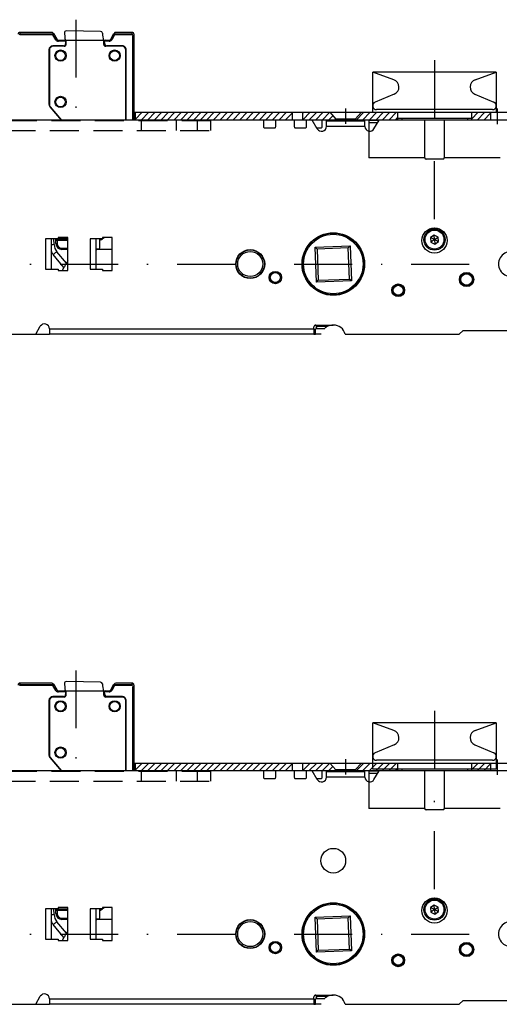
# Model space of a CAD drawing. Units: millimetres. Extents: x -420 to 421, y -297 to 297.
# Drawn here: x -79 to -37, y -3 to 82 of the extents above; entities that cross this region are included whole.
import ezdxf

# ---------------------------------------------------------------- set-up
doc = ezdxf.new("R2010")
doc.units = ezdxf.units.MM
doc.header["$LTSCALE"] = 10
doc.linetypes.add('DASHDOT', pattern=[1, 0.5, -0.25, 0, -0.25])
doc.linetypes.add('HIDDEN', pattern=[0.375, 0.25, -0.125])
doc.layers.add('C', color=7, linetype='CONTINUOUS')
doc.layers.add('SCHRAFF', color=7, linetype='CONTINUOUS')

# ---------------------------------------------------------------- blocks, each defined once
blk = doc.blocks.new('B-14')
at = {"layer": 'C', "color": 2, "linetype": 'HIDDEN'}
for p, q in [((-62.1025, 73.44571), (-87.235833, 73.44571)), ((-68.1025, 73.44571), (-68.1025, 72.612376)), ((-65.1025, 73.44571), (-65.1025, 72.612376)), ((-63.269167, 73.44571), (-63.269167, 72.612376)), ((-62.1025, 72.612376), (-62.1025, 73.44571)), ((-87.235833, 72.612376), (-62.1025, 72.612376))]:
    blk.add_line(p, q, dxfattribs=at)
blk = doc.blocks.new('B-36')
at = {"layer": 'C', "color": 2, "linetype": 'HIDDEN'}
for p, q in [((-62.1025, 17.262219), (-87.235833, 17.262219)), ((-68.1025, 17.262219), (-68.1025, 16.428885)), ((-65.1025, 17.262219), (-65.1025, 16.428885)), ((-63.269167, 17.262219), (-63.269167, 16.428885)), ((-62.1025, 16.428885), (-62.1025, 17.262219)), ((-87.235833, 16.428885), (-62.1025, 16.428885))]:
    blk.add_line(p, q, dxfattribs=at)
blk = doc.blocks.new('B-43')
at = {"layer": 'C', "color": 3, "linetype": 'DASHDOT'}
for p, q in [((-73.735814, 25.992589), (-73.735813, 16.362848)), ((-42.802487, 22.504943), (-42.802487, 16.003778)), ((-42.802523, 7.116462), (-42.802487, 16.00378)), ((-95.310419, 3.228881), (-26.153572, 3.228881))]:
    blk.add_line(p, q, dxfattribs=at)
at = {"layer": 'C', "color": 3, "linetype": 'Continuous'}
for p, q in [((-78.569146, 24.895569), (-78.569146, 24.780774)), ((-78.569146, 24.685713), (-78.569146, 24.780774)), ((-78.569146, 24.780774), (-75.675235, 24.780774)), ((-75.730117, 24.685713), (-78.569146, 24.685713)), ((-75.485623, 24.262236), (-75.730117, 24.685713)), ((-70.408167, 24.685713), (-70.652661, 24.262236)), ((-70.463052, 24.780774), (-68.902473, 24.780774)), ((-68.902473, 24.685713), (-70.408167, 24.685713)), ((-68.902473, 24.780774), (-68.902473, 24.895569)), ((-68.902473, 24.780774), (-68.902473, 24.685713)), ((-75.46873, 24.271989), (-75.485623, 24.262236)), ((-75.452485, 24.28137), (-75.46873, 24.271989)), ((-75.437512, 24.290013), (-75.452485, 24.28137)), ((-75.42439, 24.297591), (-75.437512, 24.290013)), ((-75.413617, 24.30381), (-75.42439, 24.297591)), ((-75.405616, 24.30843), (-75.413617, 24.30381)), ((-75.400687, 24.311274), (-75.405616, 24.30843)), ((-75.399022, 24.312237), (-75.400687, 24.311274)), ((-75.254686, 24.228903), (-75.254686, 24.128901)), ((-74.663839, 24.128901), (-75.254686, 24.128901)), ((-71.300805, 24.128901), (-71.335809, 24.128901)), ((-70.883604, 24.128901), (-71.300805, 24.128901)), ((-70.883604, 24.128901), (-70.883604, 24.228903)), ((-70.7376, 24.311274), (-70.739265, 24.312237)), ((-70.732668, 24.30843), (-70.7376, 24.311274)), ((-70.724667, 24.30381), (-70.732668, 24.30843)), ((-70.7139, 24.297591), (-70.724667, 24.30381)), ((-70.700775, 24.290013), (-70.7139, 24.297591)), ((-70.685805, 24.28137), (-70.700775, 24.290013)), ((-70.669557, 24.271989), (-70.685805, 24.28137)), ((-70.652661, 24.262236), (-70.669557, 24.271989)), ((-68.83581, 24.615495), (-68.735808, 24.615495)), ((-68.835809, 17.328903), (-68.835809, 24.615495)), ((-74.678449, 23.722407), (-74.686054, 23.776728)), ((-71.172357, 23.747169), (-71.163078, 23.695569)), ((-48.802494, 16.778892), (-52.13583, 16.778892)), ((-76.35251, 5.395549), (-76.35251, 2.795548)), ((-75.369173, 5.262216), (-75.369173, 4.995548)), ((-74.435844, 5.262216), (-75.369173, 5.262216)), ((-72.519176, 5.395549), (-72.519176, 2.795548)), ((-75.867696, 4.895566), (-75.869176, 4.895519)), ((-75.798574, 4.897742), (-75.867696, 4.895566)), ((-75.737991, 4.89965), (-75.798574, 4.897742)), ((-75.688271, 4.901214), (-75.737991, 4.89965)), ((-75.651321, 4.902377), (-75.688271, 4.901214)), ((-75.628572, 4.903094), (-75.651321, 4.902377)), ((-75.620888, 4.903336), (-75.628572, 4.903094)), ((-75.44264, 4.252962), (-75.480916, 4.221187)), ((-75.469174, 4.995548), (-75.369173, 4.995548)), ((-75.414199, 4.276575), (-75.44264, 4.252962)), ((-75.39669, 4.291115), (-75.414199, 4.276575)), ((-75.390774, 4.296025), (-75.39669, 4.291115)), ((-74.969175, 4.595549), (-74.435844, 4.595549)), ((-74.969175, 4.495548), (-74.969175, 4.595549)), ((-75.638491, 4.09036), (-75.698533, 4.040511)), ((-74.770965, 2.923292), (-75.698533, 4.040511)), ((-75.580759, 4.138292), (-75.638491, 4.09036)), ((-75.527552, 4.182467), (-75.580759, 4.138292)), ((-75.480916, 4.221187), (-75.527552, 4.182467)), ((-76.03584, -2.354452), (-53.202494, -2.354452)), ((-53.053135, -2.337786), (-52.277445, -2.337786))]:
    blk.add_line(p, q, dxfattribs=at)
at = {"layer": 'C', "color": 4, "linetype": 'Continuous'}
for p, q in [((-75.832038, 24.895569), (-78.569144, 24.895569)), ((-75.719821, 24.703548), (-75.730117, 24.685713)), ((-75.709858, 24.720813), (-75.719821, 24.703548)), ((-75.70054, 24.73695), (-75.709858, 24.720813)), ((-75.69217, 24.751446), (-75.70054, 24.73695)), ((-75.685015, 24.763833), (-75.69217, 24.751446)), ((-75.675277, 24.790719), (-75.687703, 24.81224)), ((-75.679309, 24.773715), (-75.685015, 24.763833)), ((-75.675235, 24.780774), (-75.679309, 24.773715)), ((-75.675277, 24.790719), (-75.399022, 24.312237)), ((-74.732476, 24.849258), (-74.663839, 24.128901)), ((-71.615454, 24.974958), (-74.563252, 25.0281)), ((-70.739265, 24.312237), (-70.463013, 24.790719)), ((-70.458975, 24.773715), (-70.463052, 24.780774)), ((-70.463013, 24.790719), (-70.450587, 24.81224)), ((-70.453272, 24.763833), (-70.458975, 24.773715)), ((-70.44612, 24.751446), (-70.453272, 24.763833)), ((-70.43775, 24.73695), (-70.44612, 24.751446)), ((-70.428432, 24.720813), (-70.43775, 24.73695)), ((-70.418463, 24.703548), (-70.428432, 24.720813)), ((-70.408167, 24.685713), (-70.418463, 24.703548)), ((-68.902475, 24.895569), (-70.306252, 24.895569)), ((-68.735808, 24.728902), (-68.735808, 24.615495)), ((-75.254686, 24.228903), (-74.764522, 24.228903)), ((-74.764522, 24.228903), (-74.67526, 24.228903)), ((-74.637634, 23.917092), (-74.620225, 23.787396)), ((-74.637634, 23.917092), (-74.6359, 23.903832)), ((-74.6359, 23.903832), (-74.620225, 23.787396)), ((-71.335809, 24.19557), (-74.602477, 24.19557)), ((-74.602477, 24.19557), (-74.602477, 23.862237)), ((-71.383521, 24.228903), (-71.200809, 24.228903)), ((-71.335809, 23.862237), (-71.335809, 24.19557)), ((-71.33043, 23.879877), (-71.335809, 23.912619)), ((-71.313234, 23.778474), (-71.33043, 23.879877)), ((-71.235876, 23.723595), (-71.260875, 23.868051)), ((-71.200809, 24.228903), (-70.883604, 24.228903)), ((-68.735807, 24.615495), (-68.735807, 17.328903)), ((-76.069143, 23.395569), (-76.069143, 18.685671)), ((-76.03581, 23.362236), (-76.03581, 18.685875)), ((-74.802907, 23.728902), (-75.735811, 23.728902)), ((-74.769142, 23.695569), (-75.702475, 23.695569)), ((-71.23314, 23.708346), (-71.235876, 23.723595)), ((-69.769145, 23.695569), (-71.169143, 23.695569)), ((-69.735809, 23.728902), (-71.096495, 23.728902)), ((-69.435809, 17.328903), (-69.435809, 23.362236)), ((-69.402476, 17.328903), (-69.402476, 23.395569)), ((-40.969206, 21.462237), (-48.135847, 21.462236)), ((-48.135847, 17.462237), (-48.135847, 21.462236)), ((-46.310403, 20.806296), (-48.135847, 21.462236)), ((-37.469181, 21.462237), (-40.969206, 21.462237)), ((-39.294623, 20.806296), (-37.469181, 21.462236)), ((-37.469181, 21.462237), (-37.469181, 17.462237)), ((-46.277677, 19.564256), (-47.931598, 18.869561)), ((-39.327351, 19.564256), (-37.673429, 18.869561)), ((-75.988746, 18.46857), (-75.010548, 17.328903)), ((-75.955182, 18.468501), (-74.97492, 17.328903)), ((-43.469182, 18.228903), (-47.802513, 18.228903)), ((-37.802514, 18.228903), (-43.469182, 18.228903)), ((-57.569161, 17.328892), (-92.702511, 17.328892)), ((-57.569161, 17.328892), (-57.569161, 16.762225)), ((-54.902493, 17.328892), (-56.502496, 17.328892)), ((-56.502496, 16.762225), (-56.502496, 17.328892)), ((-54.902493, 17.328892), (-54.902493, 16.762225)), ((-53.835828, 17.328892), (-54.902493, 17.328892)), ((-53.835828, 16.762225), (-53.835828, 17.328892)), ((-53.351163, 17.328892), (-53.835828, 17.328892)), ((-52.913338, 16.570558), (-53.351163, 17.328892)), ((-52.502493, 16.762225), (-52.502493, 17.328892)), ((-48.469161, 17.328892), (-52.502493, 17.328892)), ((-52.13583, 17.262225), (-48.802494, 17.262225)), ((-52.13583, 16.778892), (-52.13583, 17.262225)), ((-48.802494, 16.778892), (-48.802494, 17.262225)), ((-48.469161, 17.328892), (-48.469161, 16.370643)), ((-48.469161, 17.328892), (-47.587161, 17.328892)), ((-47.724028, 17.091828), (-48.469161, 17.091828)), ((-40.969183, 17.462237), (-48.135847, 17.462237)), ((-48.024982, 16.570558), (-47.587161, 17.328892)), ((-43.735829, 17.328892), (-47.587161, 17.328892)), ((-45.635817, 17.462236), (-45.635817, 17.328893)), ((-43.635828, 14.062225), (-43.635828, 17.228892)), ((-41.969163, 17.228892), (-41.969163, 14.062225)), ((-37.135827, 17.328892), (-41.869161, 17.328892)), ((-37.469181, 17.462237), (-40.969183, 17.462237)), ((-39.969154, 17.462236), (-39.969153, 17.328888)), ((-57.469159, 16.662225), (-56.602493, 16.662225)), ((-54.802497, 16.662225), (-53.935825, 16.662225)), ((-52.966262, 16.662225), (-52.602494, 16.662225)), ((-48.469161, 16.370643), (-48.469161, 14.062225)), ((-43.635828, 14.062225), (-48.469161, 14.062225)), ((-42.069162, 13.962225), (-43.535828, 13.962225)), ((-37.135827, 14.062225), (-41.969163, 14.062225)), ((-43.403928, 6.098961), (-42.732373, 6.343277)), ((-75.269176, 5.395549), (-76.35251, 5.395549)), ((-75.869176, 5.395549), (-75.869176, 2.795548)), ((-75.620888, 4.903336), (-75.636385, 5.395549)), ((-75.469174, 5.395549), (-75.469174, 5.362215)), ((-75.469174, 4.995548), (-75.469174, 5.362215)), ((-75.469174, 5.362215), (-75.467252, 5.360294)), ((-75.469174, 5.362215), (-74.435844, 5.362215)), ((-75.467252, 5.360294), (-75.461564, 5.354603)), ((-75.461564, 5.354603), (-75.452321, 5.345363)), ((-75.452321, 5.345363), (-75.439884, 5.332926)), ((-75.439884, 5.332926), (-75.424734, 5.317772)), ((-75.424734, 5.317772), (-75.407444, 5.300485)), ((-75.407444, 5.300485), (-75.388683, 5.281725)), ((-75.388683, 5.281725), (-75.369173, 5.262216)), ((-74.435844, 5.528882), (-75.269176, 5.528882)), ((-75.269176, 5.528882), (-75.269176, 5.395549)), ((-75.269176, 5.478882), (-74.435844, 5.478882)), ((-74.435844, 2.662215), (-74.435844, 5.528882)), ((-71.435842, 5.395549), (-72.519176, 5.395549)), ((-72.035842, 5.395549), (-72.035842, 2.795548)), ((-71.669174, 4.695548), (-71.669174, 5.395549)), ((-71.669174, 5.275669), (-71.544174, 5.33383)), ((-71.544174, 5.33383), (-71.452794, 5.395549)), ((-71.435842, 5.528882), (-71.435842, 5.395549)), ((-70.602509, 5.528882), (-71.435842, 5.528882)), ((-71.435842, 5.409213), (-71.381939, 5.458315)), ((-71.381939, 5.458315), (-71.319399, 5.528882)), ((-70.602509, 2.662215), (-70.602509, 5.528882)), ((-42.825341, 5.726543), (-43.146662, 5.514647)), ((-43.146662, 5.514647), (-43.123818, 5.130426)), ((-42.802495, 5.342321), (-43.146662, 5.514647)), ((-42.802495, 5.342321), (-43.123818, 5.130426)), ((-43.123818, 5.130426), (-42.779649, 4.958099)), ((-42.481171, 5.554216), (-42.825341, 5.726543)), ((-42.802495, 5.342321), (-42.825341, 5.726543)), ((-42.802495, 5.342321), (-42.481171, 5.554216)), ((-42.802495, 5.342321), (-42.779649, 4.958099)), ((-42.802495, 5.342321), (-42.458325, 5.169995)), ((-42.779649, 4.958099), (-42.458325, 5.169995)), ((-42.458325, 5.169995), (-42.481171, 5.554216)), ((-74.566442, 3.303145), (-75.390774, 4.296025)), ((-74.435844, 4.495548), (-74.969175, 4.495548)), ((-72.035842, 4.528882), (-71.835839, 4.528882)), ((-72.035842, 4.452013), (-71.923607, 4.495548)), ((-70.602509, 4.495548), (-72.035842, 4.495548)), ((-53.095882, 4.683657), (-50.081054, 4.788936)), ((-52.9906, 1.668828), (-53.095882, 4.683657)), ((-52.9235, 4.522908), (-53.095882, 4.683657)), ((-50.241803, 4.616555), (-52.9235, 4.522908)), ((-52.9235, 4.522908), (-52.829851, 1.84121)), ((-50.241803, 4.616555), (-50.081054, 4.788936)), ((-50.148154, 1.934856), (-50.241803, 4.616555)), ((-50.081054, 4.788936), (-49.975773, 1.774107)), ((-74.566442, 3.303145), (-74.51091, 3.40629)), ((-76.35251, 2.795548), (-75.269176, 2.795548)), ((-75.269176, 2.795548), (-75.269176, 2.662215)), ((-75.269176, 2.662215), (-74.435844, 2.662215)), ((-74.880956, 2.719012), (-74.770965, 2.923292)), ((-74.731065, 2.997398), (-74.770965, 2.923292)), ((-74.692699, 3.068656), (-74.731065, 2.997398)), ((-74.657339, 3.134327), (-74.692699, 3.068656)), ((-74.626344, 3.19189), (-74.657339, 3.134327)), ((-74.600914, 3.239129), (-74.626344, 3.19189)), ((-74.582014, 3.274231), (-74.600914, 3.239129)), ((-74.570376, 3.295846), (-74.582014, 3.274231)), ((-74.566442, 3.303145), (-74.570376, 3.295846)), ((-72.519176, 2.795548), (-71.435842, 2.795548)), ((-71.435842, 2.795548), (-71.435842, 2.662215)), ((-71.435842, 2.662215), (-70.602509, 2.662215)), ((-52.9906, 1.668828), (-52.829851, 1.84121)), ((-49.975773, 1.774107), (-52.9906, 1.668828)), ((-52.829851, 1.84121), (-50.148154, 1.934856)), ((-49.975773, 1.774107), (-50.148154, 1.934856)), ((-77.212684, -2.837785), (-76.813354, -2.146118)), ((-76.03584, -2.354452), (-76.03584, -2.837785)), ((-53.202494, -2.354452), (-53.202494, -2.204451)), ((-53.202494, -2.354452), (-53.202494, -2.837785)), ((-53.142647, -2.076514), (-52.889838, -2.076514)), ((-53.069159, -2.837785), (-53.069159, -2.370361)), ((-53.03583, -2.037785), (-51.535829, -2.037785)), ((-52.859544, -2.037785), (-52.956705, -2.171118)), ((-52.052224, -2.171118), (-52.956705, -2.171118)), ((-52.710091, -2.171118), (-52.590449, -2.037785)), ((-40.66916, -2.837785), (-40.335828, -2.504452)), ((-40.335828, -2.504452), (-31.152409, -2.504452)), ((-83.819174, -2.837785), (-77.212684, -2.837785)), ((-77.212684, -2.837785), (-76.03584, -2.837785)), ((-53.202494, -2.837785), (-76.03584, -2.837785)), ((-53.202494, -2.837785), (-53.069159, -2.837785)), ((-52.568624, -2.837785), (-53.069159, -2.837785)), ((-50.50303, -2.837785), (-40.66916, -2.837785))]:
    blk.add_line(p, q, dxfattribs=at)
for centre, radius in [((-75.06914, 22.895568), 0.483333), ((-75.06914, 22.895568), 0.416667), ((-70.402474, 22.895568), 0.483333), ((-70.402474, 22.895568), 0.416667), ((-75.06914, 18.895568), 0.483333), ((-75.06914, 18.895568), 0.416667), ((-51.535833, 9.562215), 1.066666), ((-42.8025, 5.262215), 1.083333), ((-42.8025, 5.342321), 0.916666), ((-42.8025, 5.342321), 0.816666), ((-51.535833, 3.228882), 2.7), ((-51.535833, 3.228882), 2.666666), ((-58.7025, 3.228882), 1.25), ((-58.7025, 3.228882), 1.216666), ((-58.7025, 3.228882), 1.083333), ((-56.535833, 2.062215), 0.533333), ((-56.535833, 2.062215), 0.5), ((-56.535833, 2.062215), 0.433333), ((-40.035833, 1.895549), 0.616666), ((-40.035833, 1.895549), 0.566666), ((-40.035833, 1.895549), 0.496136), ((-45.935833, 0.962215), 0.55), ((-45.935833, 0.962215), 0.5), ((-45.935833, 0.962215), 0.429469)]:
    blk.add_circle(centre, radius, dxfattribs=at)
at = {"layer": 'C', "color": 3, "linetype": 'Continuous'}
blk.add_circle((-51.535833, 3.228882), 2.566666, dxfattribs=at)
at = {"layer": 'C', "color": 4, "linetype": 'Continuous'}
for centre, radius, start, end in [((-78.569141, 24.728901), 0.166667, 90.001044, 179.999649), ((-75.832035, 24.728901), 0.166667, 30.002713, 90.001157), ((-74.566253, 24.861458), 0.166667, 88.96842, 184.197753), ((-71.618453, 24.808316), 0.166666, 5.334834, 88.96783), ((-58.110536, 26.069516), 13.4, 185.334088, 188.038976), ((-70.30625, 24.728901), 0.166667, 90.000817, 149.998273), ((-68.902472, 24.728901), 0.166667, 0.000351, 90.00093), ((-75.254682, 24.395568), 0.166667, 209.998704, 269.998553), ((-74.802902, 23.895568), 0.166667, 269.999206, 7.420444), ((-74.76914, 23.862234), 0.166667, 269.998401, 0.000972), ((-74.764519, 24.128901), 0.1, 6.648394, 90.001935), ((-58.110536, 26.069516), 16.666666, 186.686509, 187.420213), ((-71.16914, 23.862234), 0.166667, 179.999028, 269.998744), ((-71.200805, 24.128901), 0.1, 90.000754, 179.999909), ((-71.200805, 24.128901), 0.1, 179.999909, 188.432058), ((-58.110536, 26.069516), 13.333333, 188.432603, 189.503616), ((-71.096493, 23.895568), 0.166667, 189.502824, 269.998836), ((-70.883599, 24.395568), 0.166666, 269.99928, 330.000212), ((-75.735807, 23.395568), 0.333333, 90.000685, 179.999743), ((-75.702474, 23.362234), 0.333334, 90.000742, 179.999686), ((-69.76914, 23.362234), 0.333333, 0.000314, 90.000284), ((-69.735807, 23.395568), 0.333333, 0.000257, 90.000341), ((-46.535848, 20.1789), 0.666667, 292.784138, 70.234872), ((-39.069182, 20.1789), 0.666666, 109.764844, 247.21609), ((-47.802515, 18.562233), 0.333333, 112.783258, 270.000333), ((-37.802515, 18.562233), 0.333334, 270.000161, 67.216287), ((-75.735807, 18.685671), 0.333334, 179.999955, 220.639575), ((-75.702474, 18.685874), 0.333334, 179.999751, 220.701186), ((-43.735833, 17.228882), 0.1, 0.00574, 89.997135), ((-41.869166, 17.228882), 0.1, 89.996945, 179.994259), ((-57.469166, 16.762215), 0.1, 179.99445, 270.003056), ((-56.6025, 16.762215), 0.1, 270.003247, 0.005549), ((-54.8025, 16.762215), 0.1, 179.99445, 270.003247), ((-53.935833, 16.762215), 0.1, 270.002865, 0.005549), ((-52.5525, 16.778882), 0.416667, 209.99927, 0.001378), ((-52.6025, 16.762215), 0.1, 270.003247, 0.005549), ((-48.385833, 16.778882), 0.416666, 179.998622, 258.463504), ((-48.385833, 16.778882), 0.416666, 258.463504, 330.001463), ((-43.535833, 14.062215), 0.1, 179.99445, 270.002865), ((-42.069166, 14.062215), 0.1, 270.003056, 0.005549), ((-43.005069, 5.002595), 1.166667, 109.991456, 119.383335), ((-74.621377, 4.934804), 1, 181.803287, 219.700652), ((-74.969166, 4.995549), 0.5, 179.99996, 269.999121), ((-71.835833, 4.695549), 0.166667, 269.99725, 0.000121), ((-36.2025, 3.228882), 1.083333, 89.9997, 270.0003), ((-74.217405, 3.248265), 0.333334, 130.942202, 151.701553), ((-75.174441, 2.877037), 0.333334, 319.873555, 331.700245), ((-76.4525, -2.354451), 0.416667, 359.999911, 150.000576), ((-53.035833, -2.204451), 0.166666, 89.998281, 179.999879), ((-51.535833, -3.104451), 1.7, 146.700125, 153.193323), ((-51.535833, -3.104451), 1.066667, 118.954799, 134.04845), ((-51.535833, -3.104451), 1.066667, 89.999731, 118.954799), ((-51.535833, -3.104451), 1.066667, 14.477436, 89.999731)]:
    blk.add_arc(centre, radius, start, end, dxfattribs=at)
at = {"layer": 'C', "color": 3, "linetype": 'Continuous'}
for centre, radius, start, end in [((-75.254682, 24.395568), 0.266667, 209.999219, 269.999095), ((-70.883599, 24.395568), 0.266667, 269.99955, 330.000103), ((-74.621377, 4.934804), 1.4, 206.965581, 219.700719), ((-74.969166, 4.995549), 0.4, 179.99995, 269.998902)]:
    blk.add_arc(centre, radius, start, end, dxfattribs=at)
blk = doc.blocks.new('*X124')
at = {"layer": 'SCHRAFF', "color": 3, "linetype": 'Continuous'}
for p, q in [((-68.635828, 73.567095), (-68.023901, 74.179022)), ((-68.635827, 74.132725), (-68.58953, 74.179022)), ((-68.124909, 73.512385), (-67.458272, 74.179022)), ((-67.55928, 73.512385), (-66.892643, 74.179022)), ((-66.993652, 73.512384), (-66.327014, 74.179022)), ((-66.428023, 73.512384), (-65.761385, 74.179022)), ((-65.862394, 73.512384), (-65.195757, 74.179022)), ((-65.296765, 73.512384), (-64.630128, 74.179022)), ((-64.731137, 73.512384), (-64.064499, 74.179022)), ((-64.165508, 73.512384), (-63.49887, 74.179022)), ((-63.59988, 73.512384), (-62.933241, 74.179022)), ((-63.034251, 73.512384), (-62.367612, 74.179022)), ((-62.468622, 73.512384), (-61.801984, 74.179022)), ((-61.902993, 73.512384), (-61.236355, 74.179022)), ((-61.337365, 73.512383), (-60.670726, 74.179022)), ((-60.771736, 73.512383), (-60.105097, 74.179022)), ((-60.206107, 73.512383), (-59.539468, 74.179022)), ((-59.640478, 73.512383), (-58.973839, 74.179022)), ((-59.07485, 73.512382), (-58.40821, 74.179022)), ((-58.509221, 73.512382), (-57.842582, 74.179022)), ((-57.943592, 73.512382), (-57.276953, 74.179022)), ((-57.377964, 73.512382), (-56.711324, 74.179022)), ((-56.812335, 73.512382), (-56.145695, 74.179022)), ((-56.246707, 73.512382), (-55.580066, 74.179022)), ((-55.681078, 73.512382), (-55.069153, 74.124306)), ((-55.115449, 73.512382), (-55.069153, 73.558677))]:
    blk.add_line(p, q, dxfattribs=at)
blk = doc.blocks.new('*X125')
at = {"layer": 'SCHRAFF', "color": 3, "linetype": 'Continuous'}
for p, q in [((-49.574381, 73.512333), (-48.907735, 74.178978)), ((-49.008744, 73.51234), (-48.342099, 74.178986)), ((-48.443108, 73.512348), (-47.776462, 74.178994)), ((-47.877471, 73.512356), (-47.210826, 74.179001)), ((-47.311834, 73.512364), (-46.64519, 74.179009)), ((-46.746198, 73.512372), (-46.079553, 74.179016)), ((-46.180561, 73.512379), (-45.98581, 73.707131))]:
    blk.add_line(p, q, dxfattribs=at)
blk = doc.blocks.new('*X127')
at = {"layer": 'SCHRAFF', "color": 3, "linetype": 'Continuous'}
for p, q in [((-39.619141, 73.586322), (-39.026445, 74.179018)), ((-39.61912, 74.151972), (-39.592074, 74.179018)), ((-39.127453, 73.512382), (-38.460816, 74.179018)), ((-38.561824, 73.512382), (-37.96915, 74.105056)), ((-37.996195, 73.512382), (-37.96915, 73.539427))]:
    blk.add_line(p, q, dxfattribs=at)
blk = doc.blocks.new('*X134')
at = {"layer": 'SCHRAFF', "color": 3, "linetype": 'Continuous'}
for p, q in [((-54.169153, 74.109264), (-54.099396, 74.179021)), ((-54.169153, 73.543635), (-53.533777, 74.17901)), ((-53.634786, 73.512373), (-52.968159, 74.179)), ((-53.069167, 73.512364), (-52.402542, 74.178989)), ((-52.503547, 73.512354), (-51.836923, 74.178978)), ((-51.937927, 73.512345), (-51.565879, 73.884393)), ((-51.372308, 73.512336), (-51.30255, 73.582094))]:
    blk.add_line(p, q, dxfattribs=at)
blk = doc.blocks.new('B-72')
at = {"layer": 'C', "color": 4, "linetype": 'Continuous'}
for p, q in [((-68.835843, 74.179024), (-54.952505, 74.179023)), ((-68.635827, 74.179022), (-68.635827, 73.512385)), ((-55.069153, 73.512382), (-55.069153, 74.179022)), ((-54.952505, 74.179023), (238.464186, 74.179022)), ((-54.169153, 73.512382), (-54.169153, 74.179022)), ((-51.83582, 74.178978), (-51.30255, 73.597022)), ((-49.635884, 73.596882), (-49.102487, 74.178978)), ((-45.98581, 74.179022), (-45.98581, 73.512385)), ((-39.61912, 74.179022), (-39.61912, 73.512385)), ((-37.96915, 74.179022), (-37.96915, 73.512385)), ((3.047589, 73.512385), (-346.66141, 73.512378)), ((-51.30255, 73.597022), (-51.30255, 73.512335)), ((-49.635884, 73.596882), (-51.30255, 73.597022)), ((-49.635884, 73.512335), (-49.635884, 73.596882))]:
    blk.add_line(p, q, dxfattribs=at)
at = {"layer": 'C', "color": 3, "linetype": 'DASHDOT'}
for p, q in [((-50.469187, 74.512355), (-50.469187, 73.195708)), ((-37.402487, 74.496408), (-37.402487, 73.155285))]:
    blk.add_line(p, q, dxfattribs=at)
at = {"layer": 'SCHRAFF'}
for name in ['*X124', '*X134', '*X125', '*X127']:
    blk.add_blockref(name, (0, 0), dxfattribs=at)
blk = doc.blocks.new('B-76')
at = {"layer": 'C', "color": 3, "linetype": 'DASHDOT'}
for p, q in [((-73.735839, 82.176079), (-73.735838, 72.546338)), ((-42.802487, 78.688432), (-42.802487, 72.187267)), ((-42.802523, 64.966619), (-42.802487, 72.187269)), ((-95.310421, 61.079038), (-26.153572, 61.079038))]:
    blk.add_line(p, q, dxfattribs=at)
at = {"layer": 'C', "color": 3, "linetype": 'Continuous'}
for p, q in [((-78.569171, 81.079059), (-78.569171, 80.964264)), ((-78.569171, 80.869203), (-78.569171, 80.964264)), ((-78.569171, 80.964264), (-75.67526, 80.964264)), ((-75.730142, 80.869203), (-78.569171, 80.869203)), ((-75.485648, 80.445726), (-75.730142, 80.869203)), ((-70.408192, 80.869203), (-70.652686, 80.445726)), ((-70.463077, 80.964264), (-68.902498, 80.964264)), ((-68.902498, 80.869203), (-70.408192, 80.869203)), ((-68.902498, 80.964264), (-68.902498, 81.079059)), ((-68.902498, 80.964264), (-68.902498, 80.869203)), ((-68.835835, 80.798985), (-68.735833, 80.798985)), ((-68.835834, 73.512393), (-68.835834, 80.798985)), ((-75.468755, 80.455479), (-75.485648, 80.445726)), ((-75.45251, 80.46486), (-75.468755, 80.455479)), ((-75.437537, 80.473503), (-75.45251, 80.46486)), ((-75.424415, 80.481081), (-75.437537, 80.473503)), ((-75.413642, 80.4873), (-75.424415, 80.481081)), ((-75.405641, 80.49192), (-75.413642, 80.4873)), ((-75.400712, 80.494764), (-75.405641, 80.49192)), ((-75.399047, 80.495727), (-75.400712, 80.494764)), ((-75.254711, 80.412393), (-75.254711, 80.312391)), ((-74.663864, 80.312391), (-75.254711, 80.312391)), ((-74.678474, 79.905897), (-74.686079, 79.960218)), ((-71.30083, 80.312391), (-71.335834, 80.312391)), ((-70.883629, 80.312391), (-71.30083, 80.312391)), ((-71.172382, 79.930659), (-71.163103, 79.879059)), ((-70.883629, 80.312391), (-70.883629, 80.412393)), ((-70.737625, 80.494764), (-70.73929, 80.495727)), ((-70.732693, 80.49192), (-70.737625, 80.494764)), ((-70.724692, 80.4873), (-70.732693, 80.49192)), ((-70.713925, 80.481081), (-70.724692, 80.4873)), ((-70.7008, 80.473503), (-70.713925, 80.481081)), ((-70.68583, 80.46486), (-70.7008, 80.473503)), ((-70.669582, 80.455479), (-70.68583, 80.46486)), ((-70.652686, 80.445726), (-70.669582, 80.455479)), ((-48.802494, 72.962381), (-52.13583, 72.962381)), ((-76.352512, 63.245706), (-76.352512, 60.645705)), ((-75.369175, 63.112373), (-75.369175, 62.845705)), ((-74.435846, 63.112373), (-75.369175, 63.112373)), ((-72.519178, 63.245706), (-72.519178, 60.645705)), ((-75.867698, 62.745723), (-75.869178, 62.745676)), ((-75.798576, 62.747899), (-75.867698, 62.745723)), ((-75.737993, 62.749807), (-75.798576, 62.747899)), ((-75.688273, 62.751371), (-75.737993, 62.749807)), ((-75.651323, 62.752534), (-75.688273, 62.751371)), ((-75.628574, 62.753251), (-75.651323, 62.752534)), ((-75.62089, 62.753493), (-75.628574, 62.753251)), ((-75.480918, 62.071344), (-75.527554, 62.032624)), ((-75.442642, 62.103119), (-75.480918, 62.071344)), ((-75.469176, 62.845705), (-75.369175, 62.845705)), ((-75.414201, 62.126732), (-75.442642, 62.103119)), ((-75.396692, 62.141272), (-75.414201, 62.126732)), ((-75.390776, 62.146182), (-75.396692, 62.141272)), ((-74.969177, 62.445706), (-74.435846, 62.445706)), ((-74.969177, 62.345705), (-74.969177, 62.445706)), ((-75.638493, 61.940517), (-75.698535, 61.890668)), ((-74.770967, 60.773449), (-75.698535, 61.890668)), ((-75.580761, 61.988449), (-75.638493, 61.940517)), ((-75.527554, 62.032624), (-75.580761, 61.988449)), ((-76.035842, 55.495705), (-53.202494, 55.495705)), ((-53.053135, 55.512371), (-52.277445, 55.512371))]:
    blk.add_line(p, q, dxfattribs=at)
at = {"layer": 'C', "color": 4, "linetype": 'Continuous'}
for p, q in [((-75.832063, 81.079059), (-78.569169, 81.079059)), ((-75.719846, 80.887038), (-75.730142, 80.869203)), ((-75.709883, 80.904303), (-75.719846, 80.887038)), ((-75.700565, 80.92044), (-75.709883, 80.904303)), ((-75.692195, 80.934936), (-75.700565, 80.92044)), ((-75.68504, 80.947323), (-75.692195, 80.934936)), ((-75.675302, 80.974209), (-75.687728, 80.99573)), ((-75.679334, 80.957205), (-75.68504, 80.947323)), ((-75.67526, 80.964264), (-75.679334, 80.957205)), ((-75.675302, 80.974209), (-75.399047, 80.495727)), ((-74.732501, 81.032748), (-74.663864, 80.312391)), ((-71.615479, 81.158448), (-74.563277, 81.21159)), ((-70.73929, 80.495727), (-70.463038, 80.974209)), ((-70.459, 80.957205), (-70.463077, 80.964264)), ((-70.463038, 80.974209), (-70.450612, 80.99573)), ((-70.453297, 80.947323), (-70.459, 80.957205)), ((-70.446145, 80.934936), (-70.453297, 80.947323)), ((-70.437775, 80.92044), (-70.446145, 80.934936)), ((-70.428457, 80.904303), (-70.437775, 80.92044)), ((-70.418488, 80.887038), (-70.428457, 80.904303)), ((-70.408192, 80.869203), (-70.418488, 80.887038)), ((-68.9025, 81.079059), (-70.306277, 81.079059)), ((-68.735833, 80.912392), (-68.735833, 80.798985)), ((-68.735832, 80.798985), (-68.735832, 73.512393)), ((-75.254711, 80.412393), (-74.764547, 80.412393)), ((-74.764547, 80.412393), (-74.675285, 80.412393)), ((-74.637659, 80.100582), (-74.62025, 79.970886)), ((-74.637659, 80.100582), (-74.635925, 80.087322)), ((-74.635925, 80.087322), (-74.62025, 79.970886)), ((-71.335834, 80.37906), (-74.602502, 80.37906)), ((-74.602502, 80.37906), (-74.602502, 80.045727)), ((-71.383546, 80.412393), (-71.200834, 80.412393)), ((-71.335834, 80.045727), (-71.335834, 80.37906)), ((-71.330455, 80.063367), (-71.335834, 80.096109)), ((-71.313259, 79.961964), (-71.330455, 80.063367)), ((-71.235901, 79.907085), (-71.2609, 80.051541)), ((-71.200834, 80.412393), (-70.883629, 80.412393)), ((-76.069168, 79.579059), (-76.069168, 74.869161)), ((-76.035835, 79.545726), (-76.035835, 74.869365)), ((-74.802932, 79.912392), (-75.735836, 79.912392)), ((-74.769167, 79.879059), (-75.7025, 79.879059)), ((-71.233165, 79.891836), (-71.235901, 79.907085)), ((-69.76917, 79.879059), (-71.169168, 79.879059)), ((-69.735834, 79.912392), (-71.09652, 79.912392)), ((-69.435834, 73.512393), (-69.435834, 79.545726)), ((-69.402501, 73.512393), (-69.402501, 79.579059)), ((-40.969206, 77.645726), (-48.135847, 77.645725)), ((-48.135847, 74.179023), (-48.135847, 77.645725)), ((-46.310403, 76.989785), (-48.135847, 77.645725)), ((-37.469181, 77.645726), (-40.969206, 77.645726)), ((-39.294623, 76.989785), (-37.469181, 77.645725)), ((-37.469181, 77.645726), (-37.469181, 74.179023)), ((-46.277677, 75.747745), (-47.931598, 75.05305)), ((-39.327351, 75.747745), (-37.673429, 75.05305)), ((-75.988771, 74.65206), (-75.010573, 73.512393)), ((-75.955207, 74.651991), (-74.974945, 73.512393)), ((-43.469182, 74.412392), (-47.802513, 74.412392)), ((-37.802514, 74.412392), (-43.469182, 74.412392)), ((-57.569161, 73.512381), (-92.702512, 73.512381)), ((-57.569161, 73.512381), (-57.569161, 72.945714)), ((-54.902493, 73.512381), (-56.502496, 73.512381)), ((-56.502496, 72.945714), (-56.502496, 73.512381)), ((-54.902493, 73.512381), (-54.902493, 72.945714)), ((-53.835828, 73.512381), (-54.902493, 73.512381)), ((-53.835828, 72.945714), (-53.835828, 73.512381)), ((-53.351163, 73.512381), (-53.835828, 73.512381)), ((-52.913338, 72.754047), (-53.351163, 73.512381)), ((-52.502493, 72.945714), (-52.502493, 73.512381)), ((-48.469161, 73.512381), (-52.502493, 73.512381)), ((-52.13583, 73.445714), (-48.802494, 73.445714)), ((-52.13583, 72.962381), (-52.13583, 73.445714)), ((-48.802494, 72.962381), (-48.802494, 73.445714)), ((-48.469161, 73.512381), (-48.469161, 72.554132)), ((-48.469161, 73.512381), (-47.587161, 73.512381)), ((-47.724028, 73.275317), (-48.469161, 73.275317)), ((-48.024982, 72.754047), (-47.587161, 73.512381)), ((-43.735829, 73.512381), (-47.587161, 73.512381)), ((-40.969183, 73.645726), (-45.98581, 73.645727)), ((-45.635817, 73.645725), (-45.635817, 73.512382)), ((-43.635828, 70.245714), (-43.635828, 73.412381)), ((-41.969163, 73.412381), (-41.969163, 70.245714)), ((-37.135827, 73.512381), (-41.869161, 73.512381)), ((-39.61912, 73.645727), (-40.969183, 73.645726)), ((-39.969154, 73.645725), (-39.969153, 73.512377)), ((-57.469159, 72.845714), (-56.602493, 72.845714)), ((-54.802497, 72.845714), (-53.935825, 72.845714)), ((-52.966262, 72.845714), (-52.602494, 72.845714)), ((-48.469161, 72.554132), (-48.469161, 70.245714)), ((-43.635828, 70.245714), (-48.469161, 70.245714)), ((-42.069162, 70.145714), (-43.535828, 70.145714)), ((-37.135827, 70.245714), (-41.969163, 70.245714)), ((-43.403928, 63.949118), (-42.732373, 64.193434)), ((-75.269178, 63.245706), (-76.352512, 63.245706)), ((-75.869178, 63.245706), (-75.869178, 60.645705)), ((-75.62089, 62.753493), (-75.636387, 63.245706)), ((-75.469176, 63.245706), (-75.469176, 63.212372)), ((-75.469176, 62.845705), (-75.469176, 63.212372)), ((-75.469176, 63.212372), (-75.467254, 63.210451)), ((-75.469176, 63.212372), (-74.435846, 63.212372)), ((-75.467254, 63.210451), (-75.461566, 63.20476)), ((-75.461566, 63.20476), (-75.452323, 63.19552)), ((-75.452323, 63.19552), (-75.439886, 63.183083)), ((-75.439886, 63.183083), (-75.424736, 63.167929)), ((-75.424736, 63.167929), (-75.407446, 63.150642)), ((-75.407446, 63.150642), (-75.388685, 63.131882)), ((-75.388685, 63.131882), (-75.369175, 63.112373)), ((-74.435846, 63.379039), (-75.269178, 63.379039)), ((-75.269178, 63.379039), (-75.269178, 63.245706)), ((-75.269178, 63.329039), (-74.435846, 63.329039)), ((-74.435846, 60.512372), (-74.435846, 63.379039)), ((-71.435844, 63.245706), (-72.519178, 63.245706)), ((-72.035844, 63.245706), (-72.035844, 60.645705)), ((-71.669176, 62.545705), (-71.669176, 63.245706)), ((-71.669176, 63.125826), (-71.544176, 63.183987)), ((-71.544176, 63.183987), (-71.452796, 63.245706)), ((-71.435844, 63.379039), (-71.435844, 63.245706)), ((-70.602511, 63.379039), (-71.435844, 63.379039)), ((-71.435844, 63.25937), (-71.381941, 63.308472)), ((-71.381941, 63.308472), (-71.319401, 63.379039)), ((-70.602511, 60.512372), (-70.602511, 63.379039)), ((-42.825341, 63.5767), (-43.146662, 63.364804)), ((-43.146662, 63.364804), (-43.123818, 62.980583)), ((-42.802495, 63.192478), (-43.146662, 63.364804)), ((-42.802495, 63.192478), (-43.123818, 62.980583)), ((-43.123818, 62.980583), (-42.779649, 62.808256)), ((-42.481171, 63.404373), (-42.825341, 63.5767)), ((-42.802495, 63.192478), (-42.825341, 63.5767)), ((-42.802495, 63.192478), (-42.481171, 63.404373)), ((-42.802495, 63.192478), (-42.779649, 62.808256)), ((-42.802495, 63.192478), (-42.458325, 63.020152)), ((-42.779649, 62.808256), (-42.458325, 63.020152)), ((-42.458325, 63.020152), (-42.481171, 63.404373)), ((-74.566444, 61.153302), (-75.390776, 62.146182)), ((-74.435846, 62.345705), (-74.969177, 62.345705)), ((-72.035844, 62.379039), (-71.835841, 62.379039)), ((-72.035844, 62.30217), (-71.923609, 62.345705)), ((-70.602511, 62.345705), (-72.035844, 62.345705)), ((-53.095882, 62.533814), (-50.081054, 62.639093)), ((-52.9906, 59.518985), (-53.095882, 62.533814)), ((-52.9235, 62.373065), (-53.095882, 62.533814)), ((-50.241803, 62.466712), (-52.9235, 62.373065)), ((-52.9235, 62.373065), (-52.829851, 59.691367)), ((-50.241803, 62.466712), (-50.081054, 62.639093)), ((-50.148154, 59.785013), (-50.241803, 62.466712)), ((-50.081054, 62.639093), (-49.975773, 59.624264)), ((-74.566444, 61.153302), (-74.510912, 61.256447)), ((-76.352512, 60.645705), (-75.269178, 60.645705)), ((-75.269178, 60.645705), (-75.269178, 60.512372)), ((-75.269178, 60.512372), (-74.435846, 60.512372)), ((-74.880958, 60.569169), (-74.770967, 60.773449)), ((-74.731067, 60.847555), (-74.770967, 60.773449)), ((-74.692701, 60.918813), (-74.731067, 60.847555)), ((-74.657341, 60.984484), (-74.692701, 60.918813)), ((-74.626346, 61.042047), (-74.657341, 60.984484)), ((-74.600916, 61.089286), (-74.626346, 61.042047)), ((-74.582016, 61.124388), (-74.600916, 61.089286)), ((-74.570378, 61.146003), (-74.582016, 61.124388)), ((-74.566444, 61.153302), (-74.570378, 61.146003)), ((-72.519178, 60.645705), (-71.435844, 60.645705)), ((-71.435844, 60.645705), (-71.435844, 60.512372)), ((-71.435844, 60.512372), (-70.602511, 60.512372)), ((-52.9906, 59.518985), (-52.829851, 59.691367)), ((-49.975773, 59.624264), (-52.9906, 59.518985)), ((-52.829851, 59.691367), (-50.148154, 59.785013)), ((-49.975773, 59.624264), (-50.148154, 59.785013)), ((-77.212686, 55.012372), (-76.813356, 55.704039)), ((-76.035842, 55.495705), (-76.035842, 55.012372)), ((-53.202494, 55.495705), (-53.202494, 55.645706)), ((-53.202494, 55.495705), (-53.202494, 55.012372)), ((-53.142647, 55.773643), (-52.889838, 55.773643)), ((-53.069159, 55.012372), (-53.069159, 55.479796)), ((-53.03583, 55.812372), (-51.535829, 55.812372)), ((-52.859544, 55.812372), (-52.956705, 55.679039)), ((-52.052224, 55.679039), (-52.956705, 55.679039)), ((-52.710091, 55.679039), (-52.590449, 55.812372)), ((-40.66916, 55.012372), (-40.335828, 55.345705)), ((-40.335828, 55.345705), (-31.152409, 55.345705)), ((-83.819176, 55.012372), (-77.212686, 55.012372)), ((-77.212686, 55.012372), (-76.035842, 55.012372)), ((-53.202494, 55.012372), (-76.035842, 55.012372)), ((-53.202494, 55.012372), (-53.069159, 55.012372)), ((-52.568624, 55.012372), (-53.069159, 55.012372)), ((-50.50303, 55.012372), (-40.66916, 55.012372))]:
    blk.add_line(p, q, dxfattribs=at)
for centre, radius in [((-75.069165, 79.079058), 0.483333), ((-75.069165, 79.079058), 0.416667), ((-70.402499, 79.079058), 0.483333), ((-70.402499, 79.079058), 0.416667), ((-75.069165, 75.079058), 0.483333), ((-75.069165, 75.079058), 0.416667), ((-51.535833, 61.079038), 2.7), ((-42.8025, 63.112372), 1.083333), ((-42.8025, 63.192478), 0.916666), ((-42.8025, 63.192478), 0.816666), ((-51.535833, 61.079038), 2.666666), ((-58.7025, 61.079038), 1.25), ((-58.7025, 61.079038), 1.216666), ((-58.7025, 61.079038), 1.083333), ((-56.535833, 59.912372), 0.533333), ((-56.535833, 59.912372), 0.5), ((-40.035833, 59.745705), 0.616666), ((-56.535833, 59.912372), 0.433333), ((-40.035833, 59.745705), 0.566666), ((-40.035833, 59.745705), 0.496136), ((-45.935833, 58.812372), 0.55), ((-45.935833, 58.812372), 0.5), ((-45.935833, 58.812372), 0.429469)]:
    blk.add_circle(centre, radius, dxfattribs=at)
at = {"layer": 'C', "color": 3, "linetype": 'Continuous'}
blk.add_circle((-51.535833, 61.079038), 2.566666, dxfattribs=at)
at = {"layer": 'C', "color": 4, "linetype": 'Continuous'}
for centre, radius, start, end in [((-78.569166, 80.912391), 0.166667, 90.00101, 179.99971), ((-75.83206, 80.912391), 0.166667, 30.002643, 90.001123), ((-74.566278, 81.044948), 0.166667, 88.968384, 184.197817), ((-71.618478, 80.991807), 0.166666, 5.33477, 88.967795), ((-58.110562, 82.253006), 13.4, 185.334089, 188.038977), ((-70.306275, 80.912391), 0.166667, 90.000783, 149.998309), ((-68.902497, 80.912391), 0.166667, 0.00029, 90.000895), ((-75.254707, 80.579058), 0.166667, 209.998775, 269.998587), ((-74.802927, 80.079058), 0.166667, 269.99924, 7.420379), ((-74.769165, 80.045724), 0.166667, 269.998435, 0.00091), ((-74.764544, 80.312391), 0.1, 6.648286, 90.001878), ((-58.110562, 82.253006), 16.666666, 186.68651, 187.420213), ((-71.169165, 80.045724), 0.166667, 179.99909, 269.998779), ((-71.20083, 80.312391), 0.1, 90.000697, 180.000011), ((-71.20083, 80.312391), 0.1, 180.000011, 188.432167), ((-58.110562, 82.253006), 13.333333, 188.432604, 189.503617), ((-71.096518, 80.079058), 0.166667, 189.50289, 269.99887), ((-70.883624, 80.579058), 0.166666, 269.999314, 330.000176), ((-75.735832, 79.579058), 0.333333, 90.000668, 179.999774), ((-75.702499, 79.545724), 0.333334, 90.000725, 179.999717), ((-69.769165, 79.545724), 0.333333, 0.000283, 90.000267), ((-69.735832, 79.579058), 0.333333, 0.000226, 90.000324), ((-46.535848, 76.362389), 0.666667, 292.784125, 70.23486), ((-39.069182, 76.362389), 0.666666, 109.764856, 247.216103), ((-75.735832, 74.869161), 0.333334, 179.999986, 220.639609), ((-75.702499, 74.869364), 0.333334, 179.999781, 220.701221), ((-47.802515, 74.745723), 0.333333, 112.783284, 270.000333), ((-37.802515, 74.745723), 0.333334, 270.000161, 67.216262), ((-43.735833, 73.412371), 0.1, 0.00552, 89.997135), ((-41.869166, 73.412371), 0.1, 89.996945, 179.99448), ((-57.469166, 72.945705), 0.1, 179.994671, 270.003056), ((-56.6025, 72.945705), 0.1, 270.003247, 0.005329), ((-54.8025, 72.945705), 0.1, 179.994671, 270.003247), ((-53.935833, 72.945705), 0.1, 270.002865, 0.005329), ((-52.5525, 72.962371), 0.416667, 209.999316, 0.001325), ((-52.6025, 72.945705), 0.1, 270.003247, 0.005329), ((-48.385833, 72.962371), 0.416666, 179.998675, 258.463514), ((-48.385833, 72.962371), 0.416666, 258.463514, 330.001417), ((-43.535833, 70.245705), 0.1, 179.994671, 270.002865), ((-42.069166, 70.245705), 0.1, 270.003056, 0.005329), ((-43.005069, 62.852751), 1.166667, 109.991446, 119.38332), ((-74.621377, 62.784961), 1, 181.803248, 219.700552), ((-74.969166, 62.845705), 0.5, 179.999889, 269.998892), ((-71.835833, 62.545705), 0.166667, 269.996562, 0.000333), ((-36.2025, 61.079038), 1.083333, 89.9997, 270.0003), ((-74.217405, 61.098421), 0.333334, 130.942393, 151.701623), ((-75.174441, 60.727193), 0.333334, 319.873414, 331.700175), ((-76.4525, 55.495705), 0.416667, 359.999996, 150.000641), ((-53.035833, 55.645705), 0.166666, 89.998281, 179.999667), ((-51.535833, 54.745705), 1.7, 146.700108, 153.193304), ((-51.535833, 54.745705), 1.066667, 118.954783, 134.048427), ((-51.535833, 54.745705), 1.066667, 89.999731, 118.954783), ((-51.535833, 54.745705), 1.066667, 14.477468, 89.999731)]:
    blk.add_arc(centre, radius, start, end, dxfattribs=at)
at = {"layer": 'C', "color": 3, "linetype": 'Continuous'}
for centre, radius, start, end in [((-75.254707, 80.579058), 0.266667, 209.999263, 269.999117), ((-70.883624, 80.579058), 0.266667, 269.999571, 330.000081), ((-74.621377, 62.784961), 1.4, 206.965522, 219.700648), ((-74.969166, 62.845705), 0.4, 179.999861, 269.998615)]:
    blk.add_arc(centre, radius, start, end, dxfattribs=at)
blk = doc.blocks.new('*X201')
at = {"layer": 'SCHRAFF', "color": 3, "linetype": 'Continuous'}
for p, q in [((-68.635827, 17.383605), (-68.023901, 17.995531)), ((-68.635827, 17.949233), (-68.58953, 17.995531)), ((-68.124908, 17.328894), (-67.458272, 17.995531)), ((-67.55928, 17.328894), (-66.892643, 17.995531)), ((-66.993651, 17.328894), (-66.327014, 17.995531)), ((-66.428023, 17.328894), (-65.761386, 17.995531)), ((-65.862394, 17.328894), (-65.195757, 17.995531)), ((-65.296765, 17.328894), (-64.630128, 17.995531)), ((-64.731136, 17.328894), (-64.064499, 17.995531)), ((-64.165508, 17.328893), (-63.49887, 17.995531)), ((-63.599879, 17.328893), (-62.933241, 17.995531)), ((-63.03425, 17.328893), (-62.367612, 17.995531)), ((-62.468621, 17.328893), (-61.801984, 17.995531)), ((-61.902992, 17.328893), (-61.236355, 17.995531)), ((-61.337364, 17.328892), (-60.670726, 17.995531)), ((-60.771735, 17.328892), (-60.105097, 17.995531)), ((-60.206107, 17.328892), (-59.539468, 17.995531)), ((-59.640478, 17.328892), (-58.973839, 17.995531)), ((-59.07485, 17.328892), (-58.408211, 17.995531)), ((-58.509221, 17.328892), (-57.842582, 17.995531)), ((-57.943592, 17.328892), (-57.276953, 17.995531)), ((-57.377963, 17.328892), (-56.711324, 17.995531)), ((-56.812334, 17.328892), (-56.145695, 17.995531)), ((-56.246706, 17.328891), (-55.580066, 17.995531)), ((-55.681077, 17.328891), (-55.069153, 17.940815)), ((-55.115448, 17.328891), (-55.069153, 17.375187))]:
    blk.add_line(p, q, dxfattribs=at)
blk = doc.blocks.new('*X202')
at = {"layer": 'SCHRAFF', "color": 3, "linetype": 'Continuous'}
for p, q in [((-49.57438, 17.328842), (-48.907736, 17.995487)), ((-49.008744, 17.32885), (-48.342099, 17.995494)), ((-48.443107, 17.328858), (-47.776462, 17.995502)), ((-47.87747, 17.328865), (-47.210826, 17.99551)), ((-47.311834, 17.328873), (-46.645189, 17.995518)), ((-46.746198, 17.32888), (-46.079552, 17.995526)), ((-46.180561, 17.328888), (-45.98581, 17.523639))]:
    blk.add_line(p, q, dxfattribs=at)
blk = doc.blocks.new('*X204')
at = {"layer": 'SCHRAFF', "color": 3, "linetype": 'Continuous'}
for p, q in [((-39.619142, 17.402832), (-39.026446, 17.995527)), ((-39.619121, 17.968481), (-39.592075, 17.995527)), ((-39.127454, 17.328891), (-38.460817, 17.995527)), ((-38.561825, 17.328891), (-37.96915, 17.921565)), ((-37.996196, 17.328891), (-37.96915, 17.355936))]:
    blk.add_line(p, q, dxfattribs=at)
blk = doc.blocks.new('*X211')
at = {"layer": 'SCHRAFF', "color": 3, "linetype": 'Continuous'}
for p, q in [((-54.169153, 17.925772), (-54.099396, 17.99553)), ((-54.169153, 17.360144), (-53.533778, 17.995519)), ((-53.634785, 17.328883), (-52.968159, 17.995508)), ((-53.069166, 17.328873), (-52.402541, 17.995498)), ((-52.503546, 17.328864), (-51.836923, 17.995487)), ((-51.937927, 17.328854), (-51.56588, 17.700902)), ((-51.372307, 17.328845), (-51.30255, 17.398602))]:
    blk.add_line(p, q, dxfattribs=at)
blk = doc.blocks.new('B-80')
at = {"layer": 'C', "color": 4, "linetype": 'Continuous'}
for p, q in [((-68.735839, 17.995535), (-54.952505, 17.995532)), ((-68.635827, 17.995531), (-68.635827, 17.328894)), ((-55.069153, 17.328891), (-55.069153, 17.995531)), ((-54.952505, 17.995532), (238.464186, 17.995531)), ((-54.169153, 17.328891), (-54.169153, 17.995531)), ((-51.83582, 17.995487), (-51.30255, 17.413531)), ((-49.635884, 17.413391), (-49.102487, 17.995487)), ((-45.98581, 17.995531), (-45.98581, 17.328894)), ((-39.61912, 17.995531), (-39.61912, 17.328894)), ((-37.96915, 17.995531), (-37.96915, 17.328894)), ((3.047589, 17.328894), (-346.66141, 17.328887)), ((-51.30255, 17.413531), (-51.30255, 17.328844)), ((-49.635884, 17.413391), (-51.30255, 17.413531)), ((-49.635884, 17.328844), (-49.635884, 17.413391))]:
    blk.add_line(p, q, dxfattribs=at)
at = {"layer": 'C', "color": 3, "linetype": 'DASHDOT'}
for p, q in [((-50.469187, 18.328864), (-50.469187, 17.012217)), ((-37.402487, 18.312917), (-37.402487, 16.971794))]:
    blk.add_line(p, q, dxfattribs=at)
at = {"layer": 'SCHRAFF'}
for name in ['*X201', '*X211', '*X202', '*X204']:
    blk.add_blockref(name, (0, 0), dxfattribs=at)

msp = doc.modelspace()

# ---------------------------------------------------------------- block references
at = {"layer": 'C'}
for name in ['B-76', 'B-72', 'B-14', 'B-43', 'B-80', 'B-36']:
    msp.add_blockref(name, (0, 0), dxfattribs=at)

doc.saveas('drawing.dxf')
